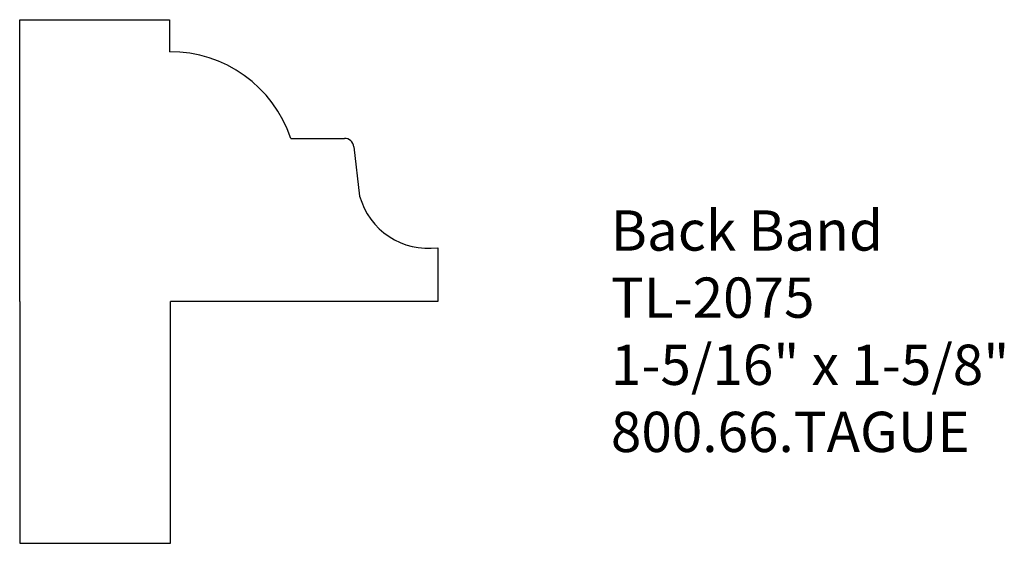
# Model space of a CAD drawing. Units: inches. Extents: x -387.51 to -384.45, y 837.28 to 838.91.
import ezdxf

# ---------------------------------------------------------------- set-up
doc = ezdxf.new("R2010")
doc.units = ezdxf.units.IN
doc.header["$MEASUREMENT"] = 0
doc.styles.get("Standard").update_dxf_attribs({"font": 'ARIAL.TTF'})

msp = doc.modelspace()

# ---------------------------------------------------------------- linework, layer by layer
for p, q in [((-387.5089, 838.9071), (-387.0431, 838.9071)), ((-387.5089, 838.0321), (-387.5089, 838.9071)), ((-387.0431, 838.9071), (-387.0431, 838.8076)), ((-386.6663, 838.5389), (-386.5202, 838.5389)), ((-386.6663, 838.5389), (-386.5002, 838.5389)), ((-386.4708, 838.5128), (-386.453, 838.3599)), ((-386.2102, 838.1995), (-386.2102, 838.0321)), ((-387.5089, 838.0321), (-387.5089, 837.2821)), ((-387.0402, 837.2821), (-387.0402, 838.0321)), ((-386.2102, 838.0321), (-387.0402, 838.0321)), ((-387.5089, 837.2821), (-387.0402, 837.2821))]:
    msp.add_line(p, q)
for centre, radius, start, end in [((-387.0407, 838.4125), 0.3951, 18.6608, 90.3475), ((-386.5002, 838.5094), 0.0295, 6.6715, 90), ((-386.2398, 838.4186), 0.2211, 195.3954, 277.7028)]:
    msp.add_arc(centre, radius, start, end)

# ---------------------------------------------------------------- texts
at = {"insert": (-385.6724, 838.3153), "char_height": 0.125, "width": 3.1939, "attachment_point": 1}
msp.add_mtext('Back Band\\PTL-2075\\P1-5/16" x 1-5/8"\\P800.66.TAGUE', dxfattribs=at)

doc.saveas('drawing.dxf')
